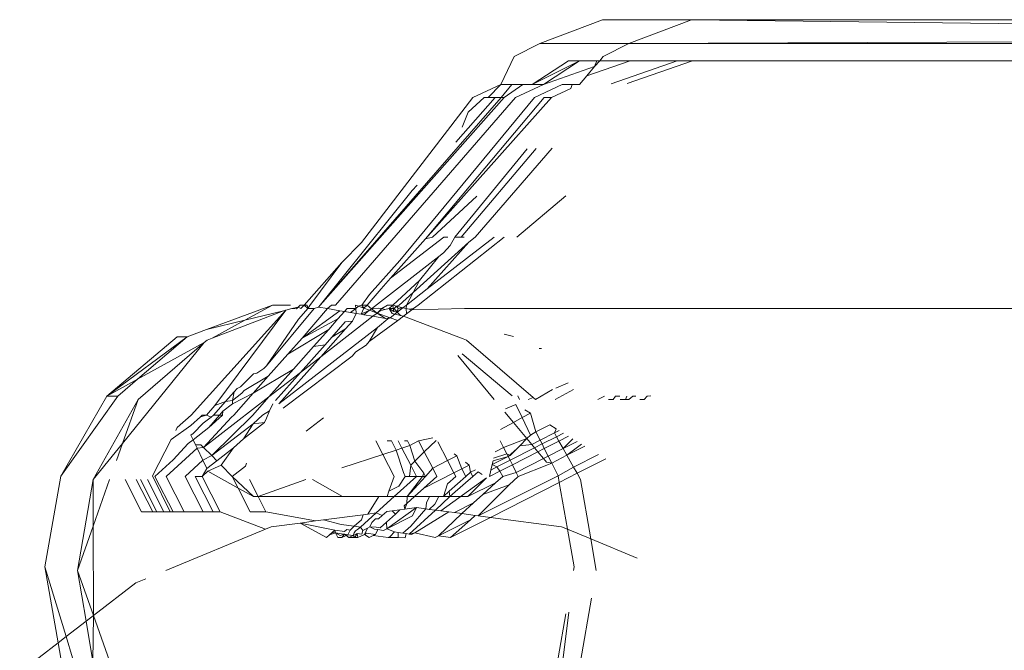
# Model space of a CAD drawing. Units: centimetres. Extents: x 1 to 284, y 0 to 344.
# Drawn here: x 51 to 52, y 344 to 344 of the extents above; entities that cross this region are included whole.
import ezdxf

# ---------------------------------------------------------------- set-up
doc = ezdxf.new("R2010")
doc.units = ezdxf.units.CM
doc.layers.get('0').update_dxf_attribs({"lineweight": 0})

msp = doc.modelspace()

# ---------------------------------------------------------------- linework, layer by layer
for p, q in [((51.7167, 344.3165), (51.647, 344.2902)), ((51.8157, 344.3165), (51.7167, 344.3165)), ((51.746, 344.2902), (51.8157, 344.3165)), ((53.4779, 344.3165), (51.8157, 344.3165)), ((51.8157, 344.3165), (53.427, 344.2973)), ((51.746, 344.2902), (53.427, 344.2973)), ((51.647, 344.2902), (51.6183, 344.2756)), ((51.746, 344.2902), (51.647, 344.2902)), ((51.746, 344.2902), (51.7173, 344.2756)), ((53.4082, 344.2902), (51.746, 344.2902)), ((51.6183, 344.2756), (51.6034, 344.2445)), ((51.7173, 344.2756), (51.7138, 344.2708)), ((51.6912, 344.2708), (51.6385, 344.2445)), ((51.6787, 344.2708), (51.6385, 344.2445)), ((51.6912, 344.2708), (51.6509, 344.2445)), ((51.6509, 344.2445), (51.7078, 344.2644)), ((51.6787, 344.2708), (51.6912, 344.2708)), ((51.6958, 344.2708), (51.6912, 344.2708)), ((51.7035, 344.2708), (51.6958, 344.2708)), ((51.7472, 344.2708), (51.6991, 344.254)), ((51.7078, 344.2644), (51.6991, 344.254)), ((51.7104, 344.2708), (51.7035, 344.2708)), ((51.7078, 344.2644), (51.7138, 344.2708)), ((51.7104, 344.2708), (51.7078, 344.2644)), ((51.7138, 344.2708), (51.7104, 344.2708)), ((51.7138, 344.2708), (51.7472, 344.2708)), ((51.7996, 344.2708), (51.7261, 344.2451)), ((51.8168, 344.2708), (51.7441, 344.2454)), ((51.7472, 344.2708), (51.7583, 344.2708)), ((51.7583, 344.2708), (51.7662, 344.2708)), ((51.7662, 344.2708), (51.7996, 344.2708)), ((51.7996, 344.2708), (51.8168, 344.2708)), ((51.8168, 344.2708), (52.8622, 344.2708)), ((51.6911, 344.2446), (51.6991, 344.254)), ((51.5724, 344.2299), (51.6034, 344.2445)), ((51.6034, 344.2445), (51.5895, 344.2299)), ((51.6159, 344.2445), (51.6034, 344.2445)), ((51.6041, 344.2299), (51.6159, 344.2445)), ((51.6074, 344.2299), (51.6282, 344.2445)), ((51.6205, 344.2445), (51.6159, 344.2445)), ((51.6199, 344.2299), (51.6509, 344.2445)), ((51.6282, 344.2445), (51.6205, 344.2445)), ((51.6282, 344.2445), (51.6385, 344.2445)), ((51.6509, 344.2445), (51.6385, 344.2445)), ((51.6409, 344.2299), (51.6719, 344.2445)), ((51.6599, 344.2299), (51.6815, 344.2401)), ((51.683, 344.2445), (51.6719, 344.2445)), ((51.6815, 344.2401), (51.683, 344.2445)), ((51.6911, 344.2446), (51.683, 344.2445)), ((51.6074, 344.2299), (51.4028, 343.9992)), ((51.6041, 344.2299), (51.4028, 343.9992)), ((51.4196, 343.9992), (51.6199, 344.2299)), ((51.4487, 344.0689), (51.5724, 344.2299)), ((51.6409, 344.2299), (51.4912, 344.0486)), ((51.52, 344.0728), (51.6599, 344.2299)), ((51.52, 344.0728), (51.6519, 344.2299)), ((51.5534, 344.1805), (51.5972, 344.2299)), ((51.5849, 344.2299), (51.5674, 344.2136)), ((51.5849, 344.2299), (51.5895, 344.2299)), ((51.5895, 344.2299), (51.5972, 344.2299)), ((51.5972, 344.2299), (51.6041, 344.2299)), ((51.6041, 344.2299), (51.6074, 344.2299)), ((51.6519, 344.2299), (51.6599, 344.2299)), ((51.5604, 344.1971), (51.5674, 344.2136)), ((51.633, 344.1728), (51.5525, 344.0747)), ((51.6429, 344.1731), (51.5593, 344.0747)), ((51.5752, 344.0747), (51.6607, 344.1737)), ((51.5051, 344.1266), (51.5107, 344.1324)), ((51.4028, 343.9992), (51.5051, 344.1266)), ((51.5769, 344.1204), (51.5276, 344.0747)), ((51.676, 344.1205), (51.6212, 344.0747)), ((51.4487, 344.0689), (51.4268, 344.0465)), ((51.481, 344.029), (51.5401, 344.0747)), ((51.481, 344.029), (51.52, 344.0728)), ((51.4905, 343.9992), (51.5679, 344.0691)), ((51.5116, 343.9992), (51.6072, 344.0747)), ((51.52, 344.0728), (51.5276, 344.0747)), ((51.5217, 344.0171), (51.5962, 344.0747)), ((51.5217, 344.0171), (51.5679, 344.0691)), ((51.5473, 344.0654), (51.54, 344.0572)), ((51.5401, 344.0747), (51.5448, 344.0747)), ((51.5525, 344.0747), (51.5473, 344.0654)), ((51.5593, 344.0747), (51.5525, 344.0747)), ((51.5593, 344.0747), (51.5627, 344.0747)), ((51.5679, 344.0691), (51.5752, 344.0747)), ((51.54, 344.0572), (51.5347, 344.0531)), ((51.3849, 343.9992), (51.4268, 344.0465)), ((51.4268, 344.0465), (51.3911, 343.9987)), ((51.4912, 344.0486), (51.4577, 344.0109)), ((51.4598, 343.9951), (51.5347, 344.0531)), ((51.5347, 344.0531), (51.513, 344.0266)), ((51.4707, 344.0174), (51.481, 344.029)), ((51.4836, 343.9992), (51.513, 344.0266)), ((51.513, 344.0266), (51.4986, 343.9992)), ((51.4577, 344.0109), (51.4491, 343.9992)), ((51.4549, 343.9992), (51.4707, 344.0174)), ((51.4986, 343.9992), (51.5217, 344.0171)), ((51.4455, 343.9979), (51.4419, 343.9992)), ((51.4422, 343.9953), (51.4419, 343.9992)), ((51.2592, 343.8769), (51.3646, 343.9935)), ((51.3497, 343.9992), (51.2765, 343.972)), ((51.3621, 343.9928), (51.2826, 343.9623)), ((51.3646, 343.9935), (51.2857, 343.8874)), ((51.3497, 343.9992), (51.3191, 343.9824)), ((51.3191, 343.9824), (51.3621, 343.9928)), ((51.343, 343.9317), (51.396, 343.9953)), ((51.3497, 343.9992), (51.3697, 343.9992)), ((51.3646, 343.9935), (51.3621, 343.9928)), ((51.3646, 343.9935), (51.3711, 343.9953)), ((51.3711, 343.9953), (51.3783, 343.9968)), ((51.3711, 343.9953), (51.3763, 343.9948)), ((51.3763, 343.9948), (51.3783, 343.9968)), ((51.3783, 343.9968), (51.3806, 343.9992)), ((51.3783, 343.9968), (51.3814, 343.9953)), ((51.3806, 343.9992), (51.3882, 343.9992)), ((51.3806, 343.9992), (51.3849, 343.9992)), ((51.3814, 343.9953), (51.3849, 343.9992)), ((51.3891, 343.9953), (51.3815, 343.987)), ((51.3827, 343.9625), (51.4107, 343.9953)), ((51.4246, 343.9929), (51.3827, 343.9625)), ((51.3849, 343.9992), (51.3882, 343.9992)), ((51.3849, 343.9992), (51.3891, 343.9953)), ((51.3882, 343.9992), (51.3891, 343.9953)), ((51.3911, 343.9987), (51.3891, 343.9953)), ((51.3891, 343.9953), (51.396, 343.9953)), ((51.396, 343.9953), (51.4009, 343.997)), ((51.4009, 343.997), (51.4028, 343.9992)), ((51.4107, 343.9953), (51.4009, 343.997)), ((51.4107, 343.9953), (51.4152, 343.9992)), ((51.4107, 343.9953), (51.4246, 343.9929)), ((51.4152, 343.9992), (51.4196, 343.9992)), ((51.4299, 343.992), (51.4225, 343.9837)), ((51.4246, 343.9929), (51.4299, 343.992)), ((51.4328, 343.9953), (51.4299, 343.992)), ((51.4299, 343.992), (51.4365, 343.9909)), ((51.4328, 343.9953), (51.4422, 343.9953)), ((51.4365, 343.9909), (51.4422, 343.9953)), ((51.4365, 343.9909), (51.4428, 343.9898)), ((51.4385, 343.9811), (51.4428, 343.9898)), ((51.4455, 343.9979), (51.4422, 343.9953)), ((51.4422, 343.9953), (51.4428, 343.9898)), ((51.4428, 343.9898), (51.4484, 343.9889)), ((51.4491, 343.9992), (51.4455, 343.9979)), ((51.4513, 343.9958), (51.4455, 343.9979)), ((51.4484, 343.9889), (51.4513, 343.9958)), ((51.4484, 343.9889), (51.4577, 343.9934)), ((51.4484, 343.9889), (51.4512, 343.9884)), ((51.4513, 343.9958), (51.4491, 343.9992)), ((51.4549, 343.9992), (51.4491, 343.9992)), ((51.4512, 343.9884), (51.4577, 343.9934)), ((51.4512, 343.9884), (51.4614, 343.9867)), ((51.4549, 343.9992), (51.4513, 343.9958)), ((51.4577, 343.9934), (51.4513, 343.9958)), ((51.4598, 343.9951), (51.4549, 343.9992)), ((51.4598, 343.9951), (51.4577, 343.9934)), ((51.4577, 343.9934), (51.4662, 343.9903)), ((51.4598, 343.9951), (51.4674, 343.9956)), ((51.4662, 343.9903), (51.4598, 343.9951)), ((51.4614, 343.9867), (51.4662, 343.9903)), ((51.4662, 343.9903), (51.4713, 343.9953)), ((51.4694, 343.9928), (51.4662, 343.9903)), ((51.4754, 343.9843), (51.4662, 343.9903)), ((51.4662, 343.9903), (51.4804, 343.9851)), ((51.4674, 343.9956), (51.4713, 343.9953)), ((51.4694, 343.9928), (51.4748, 343.9941)), ((51.4713, 343.9953), (51.4776, 343.9992)), ((51.4713, 343.9953), (51.4748, 343.9941)), ((51.4748, 343.9941), (51.4795, 343.9953)), ((51.4776, 343.9992), (51.4836, 343.9992)), ((51.4836, 343.9992), (51.4795, 343.9953)), ((51.4795, 343.9953), (51.4851, 343.9953)), ((51.4795, 343.9953), (51.4847, 343.9921)), ((51.4828, 343.9897), (51.4795, 343.9953)), ((51.4804, 343.9851), (51.4856, 343.9891)), ((51.4856, 343.9891), (51.4828, 343.9897)), ((51.4876, 343.9981), (51.4836, 343.9992)), ((51.4836, 343.9992), (51.4847, 343.9921)), ((51.4847, 343.9921), (51.4885, 343.9914)), ((51.4851, 343.9953), (51.4876, 343.9981)), ((51.4885, 343.9914), (51.4851, 343.9953)), ((51.4856, 343.9891), (51.4885, 343.9914)), ((51.4856, 343.9891), (51.492, 343.9876)), ((51.4876, 343.9981), (51.4905, 343.9992)), ((51.4895, 343.9953), (51.4876, 343.9981)), ((51.4876, 343.9981), (51.4948, 343.9962)), ((51.4885, 343.9914), (51.4948, 343.9962)), ((51.4885, 343.9914), (51.4895, 343.9953)), ((51.492, 343.9876), (51.4885, 343.9914)), ((51.4948, 343.9962), (51.4895, 343.9953)), ((51.4948, 343.9962), (51.4986, 343.9992)), ((51.4948, 343.9962), (51.4983, 343.9953)), ((51.4955, 343.9868), (51.4988, 343.9893)), ((51.4983, 343.9953), (51.4986, 343.9992)), ((51.4988, 343.9893), (51.4983, 343.9953)), ((51.5045, 343.9937), (51.4983, 343.9953)), ((51.4983, 343.9953), (51.5017, 343.9945)), ((51.5045, 343.9937), (51.4988, 343.9893)), ((51.5017, 343.9945), (51.5066, 343.9953)), ((51.5631, 343.9953), (51.5045, 343.9937)), ((51.5045, 343.9937), (51.5066, 343.9953)), ((51.5066, 343.9953), (51.5116, 343.9992)), ((51.5631, 343.9953), (53.3581, 343.9953)), ((51.2765, 343.972), (51.3191, 343.9824)), ((51.3191, 343.9824), (51.2826, 343.9623)), ((51.3787, 343.9836), (51.343, 343.9317)), ((51.3815, 343.987), (51.3787, 343.9836)), ((51.3827, 343.9625), (51.4225, 343.9837)), ((51.4034, 343.9417), (51.4614, 343.9867)), ((51.4225, 343.9837), (51.4123, 343.9721)), ((51.4156, 343.9635), (51.4306, 343.9804)), ((51.4306, 343.9804), (51.4385, 343.9811)), ((51.431, 343.9728), (51.4385, 343.9811)), ((51.4572, 343.9585), (51.4892, 343.9819)), ((51.4614, 343.9867), (51.4754, 343.9843)), ((51.4666, 343.9744), (51.4779, 343.9838)), ((51.4804, 343.9851), (51.4754, 343.9843)), ((51.4779, 343.9838), (51.4804, 343.9851)), ((51.4892, 343.9819), (51.4804, 343.9851)), ((51.4955, 343.9868), (51.4892, 343.9819)), ((51.492, 343.9876), (51.4955, 343.9868)), ((51.5618, 343.9615), (51.4955, 343.9868)), ((51.2765, 343.972), (51.255, 343.964)), ((51.3568, 343.8894), (51.4666, 343.9744)), ((51.3667, 343.9444), (51.4123, 343.9721)), ((51.4123, 343.9721), (51.3954, 343.9531)), ((51.4034, 343.9417), (51.431, 343.9728)), ((51.4156, 343.9635), (51.431, 343.9728)), ((51.4666, 343.9744), (51.4572, 343.9585)), ((51.6178, 343.9641), (51.6073, 343.9668)), ((51.1655, 343.898), (51.2438, 343.964)), ((51.255, 343.964), (51.1655, 343.898)), ((51.1829, 343.8452), (51.2739, 343.9576)), ((51.1998, 343.9169), (51.255, 343.964)), ((51.2739, 343.9576), (51.1998, 343.9169)), ((51.2739, 343.9576), (51.2003, 343.8942)), ((51.2438, 343.964), (51.255, 343.964)), ((51.277, 343.9602), (51.2739, 343.9576)), ((51.2826, 343.9623), (51.277, 343.9602)), ((51.3667, 343.9444), (51.3827, 343.9625)), ((51.4082, 343.9551), (51.4156, 343.9635)), ((51.4572, 343.9585), (51.4538, 343.9545)), ((51.5618, 343.9615), (51.5655, 343.9602)), ((51.6395, 343.8965), (51.5655, 343.9602)), ((51.373, 343.9278), (51.3954, 343.9531)), ((51.3809, 343.9243), (51.4082, 343.9551)), ((51.3954, 343.9531), (51.4082, 343.9551)), ((51.4424, 343.9471), (51.4382, 343.9424)), ((51.4538, 343.9545), (51.4424, 343.9471)), ((51.6162, 343.8981), (51.5604, 343.9451)), ((51.6488, 343.951), (51.6461, 343.951)), ((51.3451, 343.9201), (51.3667, 343.9444)), ((51.3568, 343.8894), (51.4034, 343.9417)), ((51.3616, 343.8845), (51.4382, 343.9424)), ((51.3809, 343.9243), (51.4034, 343.9417)), ((51.5963, 343.8942), (51.5556, 343.9429)), ((51.3287, 343.9226), (51.314, 343.9082)), ((51.3282, 343.9011), (51.373, 343.9278)), ((51.3322, 343.9234), (51.3287, 343.9226)), ((51.3402, 343.9286), (51.3322, 343.9234)), ((51.343, 343.9317), (51.3402, 343.9286)), ((51.373, 343.9278), (51.3456, 343.897)), ((51.3456, 343.897), (51.3809, 343.9243)), ((51.3532, 343.8931), (51.3809, 343.9243)), ((51.1998, 343.9169), (51.1655, 343.898)), ((51.1778, 343.898), (51.1998, 343.9169)), ((51.3451, 343.9201), (51.3184, 343.904)), ((51.3282, 343.9011), (51.3451, 343.9201)), ((51.6784, 343.9125), (51.6648, 343.9069)), ((51.2976, 343.8921), (51.307, 343.9028)), ((51.307, 343.9028), (51.3053, 343.8931)), ((51.3053, 343.8931), (51.3158, 343.9011)), ((51.3054, 343.8894), (51.3282, 343.9011)), ((51.3067, 343.8769), (51.3282, 343.9011)), ((51.307, 343.9028), (51.3103, 343.9064)), ((51.3103, 343.9064), (51.314, 343.9082)), ((51.3184, 343.904), (51.3158, 343.9011)), ((51.661, 343.9053), (51.6421, 343.8942)), ((51.6842, 343.9053), (51.664, 343.8942)), ((51.1144, 343.809), (51.1655, 343.898)), ((51.1778, 343.898), (51.1144, 343.809)), ((51.2003, 343.8942), (51.1502, 343.8052)), ((51.1778, 343.898), (51.1655, 343.898)), ((51.2003, 343.8942), (51.1829, 343.8452)), ((51.273, 343.8408), (51.3456, 343.897)), ((51.2841, 343.8769), (51.2976, 343.8921)), ((51.2857, 343.8874), (51.2976, 343.8921)), ((51.2976, 343.8921), (51.3053, 343.8931)), ((51.3053, 343.8931), (51.3054, 343.8894)), ((51.3456, 343.897), (51.3278, 343.8769)), ((51.6244, 343.8942), (51.6225, 343.8981)), ((51.6395, 343.8965), (51.6339, 343.8942)), ((51.6395, 343.8965), (51.6421, 343.8942)), ((51.7115, 343.8942), (51.7187, 343.8979)), ((51.7231, 343.8942), (51.7286, 343.8942)), ((51.7286, 343.8942), (51.7312, 343.8979)), ((51.7312, 343.8979), (51.7359, 343.8979)), ((51.7363, 343.8942), (51.7423, 343.8942)), ((51.7423, 343.8942), (51.7436, 343.8979)), ((51.7423, 343.8942), (51.7457, 343.8942)), ((51.7457, 343.8942), (51.7504, 343.8979)), ((51.7504, 343.8979), (51.7538, 343.8979)), ((51.7582, 343.8942), (51.763, 343.8942)), ((51.763, 343.8942), (51.7662, 343.8979)), ((51.7702, 343.8981), (51.7662, 343.8979)), ((51.2764, 343.8769), (51.2857, 343.8874)), ((51.2946, 343.8811), (51.2909, 343.8769)), ((51.2946, 343.8811), (51.2943, 343.8769)), ((51.3054, 343.8894), (51.2946, 343.8811)), ((51.3388, 343.8769), (51.3464, 343.8814)), ((51.343, 343.8735), (51.3464, 343.8814)), ((51.3464, 343.8814), (51.35, 343.8895)), ((51.6176, 343.8686), (51.6079, 343.8802)), ((51.6204, 343.8886), (51.6088, 343.8838)), ((51.6204, 343.8886), (51.6273, 343.874)), ((51.6364, 343.879), (51.6273, 343.874)), ((51.6364, 343.879), (51.6302, 343.8827)), ((51.6426, 343.8582), (51.6364, 343.879)), ((51.2592, 343.8769), (51.2439, 343.8629)), ((51.2591, 343.8654), (51.2696, 343.8749)), ((51.2696, 343.8749), (51.2717, 343.8769)), ((51.2764, 343.8769), (51.2696, 343.8749)), ((51.2764, 343.8769), (51.2717, 343.8769)), ((51.2815, 343.8745), (51.2727, 343.8678)), ((51.3043, 343.8746), (51.273, 343.8408)), ((51.2815, 343.8745), (51.2764, 343.8769)), ((51.2943, 343.8769), (51.2789, 343.8629)), ((51.2789, 343.8629), (51.2909, 343.8769)), ((51.2841, 343.8769), (51.2815, 343.8745)), ((51.3278, 343.8769), (51.2823, 343.8317)), ((51.2909, 343.8769), (51.2841, 343.8769)), ((51.2943, 343.8769), (51.2909, 343.8769)), ((51.3067, 343.8769), (51.3043, 343.8746)), ((51.3408, 343.8684), (51.3176, 343.8505)), ((51.3388, 343.8769), (51.3281, 343.8672)), ((51.3281, 343.8672), (51.3408, 343.8684)), ((51.343, 343.8735), (51.3408, 343.8684)), ((51.387, 343.8589), (51.4063, 343.8738)), ((51.6176, 343.8686), (51.6033, 343.8608)), ((51.6273, 343.874), (51.6176, 343.8686)), ((51.6326, 343.8506), (51.6176, 343.8686)), ((51.6273, 343.874), (51.6364, 343.8544)), ((51.2371, 343.8498), (51.2591, 343.8654)), ((51.2439, 343.8629), (51.2422, 343.8596)), ((51.2727, 343.8678), (51.2614, 343.8563)), ((51.2789, 343.8629), (51.2615, 343.8494)), ((51.2823, 343.8317), (51.3281, 343.8672)), ((51.3281, 343.8672), (51.3176, 343.8505)), ((51.6364, 343.8544), (51.6426, 343.8582)), ((51.6426, 343.8582), (51.6581, 343.8658)), ((51.6473, 343.8488), (51.6426, 343.8582)), ((51.6473, 343.8488), (51.6631, 343.8569)), ((51.6649, 343.8617), (51.6581, 343.8658)), ((51.6631, 343.8569), (51.6649, 343.8617)), ((51.6631, 343.8569), (51.6684, 343.8596)), ((51.6654, 343.8528), (51.6631, 343.8569)), ((51.2371, 343.8498), (51.2163, 343.8091)), ((51.2615, 343.8494), (51.2559, 343.8451)), ((51.2614, 343.8563), (51.2591, 343.8544)), ((51.2615, 343.8494), (51.2591, 343.8544)), ((51.2642, 343.8436), (51.2615, 343.8494)), ((51.3176, 343.8505), (51.3065, 343.8404)), ((51.4724, 343.8331), (51.4647, 343.848)), ((51.4819, 343.8481), (51.4772, 343.848)), ((51.4871, 343.8379), (51.4819, 343.8481)), ((51.4936, 343.8401), (51.4896, 343.8481)), ((51.4998, 343.8481), (51.4964, 343.8481)), ((51.5024, 343.843), (51.4998, 343.8481)), ((51.5122, 343.8481), (51.5024, 343.843)), ((51.5281, 343.8514), (51.5122, 343.8481)), ((51.5185, 343.8359), (51.5122, 343.8481)), ((51.5317, 343.8487), (51.5185, 343.8359)), ((51.5444, 343.8262), (51.5337, 343.8472)), ((51.6067, 343.8406), (51.6029, 343.8481)), ((51.6067, 343.8406), (51.6326, 343.8506)), ((51.6326, 343.8506), (51.6247, 343.8426)), ((51.6326, 343.8506), (51.6364, 343.8544)), ((51.6381, 343.8441), (51.6326, 343.8506)), ((51.6381, 343.8441), (51.6473, 343.8488)), ((51.6494, 343.8447), (51.6473, 343.8488)), ((51.6494, 343.8447), (51.6654, 343.8528)), ((51.6519, 343.8396), (51.6682, 343.8479)), ((51.6654, 343.8528), (51.6731, 343.8568)), ((51.6682, 343.8479), (51.6654, 343.8528)), ((51.6682, 343.8479), (51.6788, 343.8533)), ((51.6729, 343.8396), (51.6682, 343.8479)), ((51.6835, 343.8505), (51.6729, 343.8396)), ((51.6729, 343.8396), (51.6884, 343.8475)), ((51.1502, 343.8052), (51.1829, 343.8452)), ((51.1829, 343.8452), (51.1762, 343.8263)), ((51.266, 343.8399), (51.2315, 343.8087)), ((51.2559, 343.8451), (51.2392, 343.8269)), ((51.266, 343.8399), (51.2642, 343.8436)), ((51.2701, 343.8436), (51.2642, 343.8436)), ((51.273, 343.8408), (51.266, 343.8399)), ((51.2723, 343.8266), (51.266, 343.8399)), ((51.273, 343.8408), (51.2701, 343.8436)), ((51.2823, 343.8317), (51.273, 343.8408)), ((51.3065, 343.8404), (51.288, 343.8261)), ((51.2928, 343.8213), (51.3065, 343.8404)), ((51.4871, 343.8379), (51.4724, 343.8331)), ((51.4936, 343.8401), (51.4871, 343.8379)), ((51.4952, 343.813), (51.4871, 343.8379)), ((51.5024, 343.843), (51.4936, 343.8401)), ((51.5034, 343.821), (51.4936, 343.8401)), ((51.508, 343.8255), (51.5024, 343.843)), ((51.5185, 343.8359), (51.508, 343.8255)), ((51.5279, 343.8176), (51.5185, 343.8359)), ((51.5974, 343.836), (51.6067, 343.8406)), ((51.6102, 343.8338), (51.6067, 343.8406)), ((51.6219, 343.8398), (51.6118, 343.8307)), ((51.6139, 343.8266), (51.6411, 343.8405)), ((51.6141, 343.8319), (51.6219, 343.8398)), ((51.6164, 343.8216), (51.6448, 343.836)), ((51.6219, 343.8398), (51.6247, 343.8426)), ((51.6247, 343.8426), (51.6381, 343.8441)), ((51.6411, 343.8405), (51.6381, 343.8441)), ((51.6411, 343.8405), (51.6494, 343.8447)), ((51.6448, 343.836), (51.6411, 343.8405)), ((51.6448, 343.836), (51.6519, 343.8396)), ((51.6511, 343.8285), (51.6448, 343.836)), ((51.6519, 343.8396), (51.6494, 343.8447)), ((51.6562, 343.8311), (51.6519, 343.8396)), ((51.6729, 343.8396), (51.6562, 343.8311)), ((51.6771, 343.8321), (51.6729, 343.8396)), ((51.6771, 343.8321), (51.6934, 343.8445)), ((51.6771, 343.8321), (51.6971, 343.8423)), ((51.2392, 343.8269), (51.2191, 343.8087)), ((51.2723, 343.8266), (51.2526, 343.8087)), ((51.2823, 343.8317), (51.2723, 343.8266)), ((51.2767, 343.8173), (51.2723, 343.8266)), ((51.288, 343.8261), (51.2767, 343.8173)), ((51.288, 343.8261), (51.2823, 343.8317)), ((51.4724, 343.8331), (51.427, 343.8183)), ((51.4849, 343.8087), (51.4724, 343.8331)), ((51.508, 343.8255), (51.5034, 343.821)), ((51.518, 343.8124), (51.508, 343.8255)), ((51.5444, 343.8262), (51.5279, 343.8176)), ((51.5547, 343.8316), (51.5444, 343.8262)), ((51.5514, 343.8126), (51.5444, 343.8262)), ((51.5547, 343.8316), (51.5516, 343.8339)), ((51.5602, 343.8171), (51.5547, 343.8316)), ((51.5684, 343.8213), (51.5643, 343.8244)), ((51.5939, 343.8217), (51.6118, 343.8307)), ((51.5939, 343.8217), (51.595, 343.8261)), ((51.595, 343.8261), (51.6118, 343.8307)), ((51.5956, 343.8288), (51.6102, 343.8338)), ((51.5993, 343.8192), (51.6139, 343.8266)), ((51.6102, 343.8338), (51.6141, 343.8319)), ((51.6118, 343.8307), (51.6102, 343.8338)), ((51.6118, 343.8307), (51.6141, 343.8319)), ((51.6139, 343.8266), (51.6118, 343.8307)), ((51.6164, 343.8216), (51.6139, 343.8266)), ((51.6511, 343.8285), (51.6208, 343.8131)), ((51.6562, 343.8311), (51.6511, 343.8285)), ((51.6544, 343.8246), (51.6511, 343.8285)), ((51.6601, 343.8234), (51.6544, 343.8246)), ((51.6601, 343.8234), (51.6562, 343.8311)), ((51.6601, 343.8234), (51.6771, 343.8321)), ((51.6845, 343.8189), (51.6771, 343.8321)), ((51.6845, 343.8189), (51.7123, 343.833)), ((51.7202, 343.8283), (51.6884, 343.8121)), ((51.2767, 343.8173), (51.2715, 343.8087)), ((51.2778, 343.8144), (51.2715, 343.8087)), ((51.2778, 343.8144), (51.2928, 343.8213)), ((51.3115, 343.7957), (51.2778, 343.8144)), ((51.3049, 343.8087), (51.2928, 343.8213)), ((51.3049, 343.8087), (51.3196, 343.82)), ((51.321, 343.8233), (51.3196, 343.82)), ((51.5034, 343.821), (51.502, 343.8087)), ((51.5097, 343.8087), (51.5034, 343.821)), ((51.5279, 343.8176), (51.52, 343.8087)), ((51.5324, 343.8087), (51.5279, 343.8176)), ((51.5514, 343.8126), (51.5602, 343.8171)), ((51.5602, 343.8171), (51.5684, 343.8213)), ((51.5645, 343.8087), (51.5602, 343.8171)), ((51.5645, 343.8087), (51.57, 343.8134)), ((51.57, 343.8134), (51.5684, 343.8213)), ((51.57, 343.8134), (51.5754, 343.8161)), ((51.5724, 343.8087), (51.57, 343.8134)), ((51.5724, 343.8087), (51.5785, 343.8138)), ((51.5785, 343.8138), (51.5827, 343.8107)), ((51.5925, 343.8157), (51.5908, 343.8085)), ((51.5908, 343.8085), (51.6023, 343.8143)), ((51.5939, 343.8217), (51.5925, 343.8157)), ((51.5925, 343.8157), (51.5993, 343.8192)), ((51.5993, 343.8192), (51.5939, 343.8217)), ((51.6023, 343.8143), (51.5993, 343.8192)), ((51.6023, 343.8143), (51.6164, 343.8216)), ((51.6058, 343.8087), (51.6023, 343.8143)), ((51.6208, 343.8131), (51.6164, 343.8216)), ((51.623, 343.8087), (51.6567, 343.8217)), ((51.6567, 343.8217), (51.6601, 343.8234)), ((51.6673, 343.8091), (51.6601, 343.8234)), ((51.6673, 343.8091), (51.6845, 343.8189)), ((51.6884, 343.8121), (51.6845, 343.8189)), ((51.1144, 343.809), (51.0967, 343.7079)), ((51.1502, 343.8052), (51.1328, 343.704)), ((51.1687, 343.8052), (51.1502, 343.7531)), ((51.1502, 343.7531), (51.1502, 343.8052)), ((51.1858, 343.8052), (51.2042, 343.7693)), ((51.1983, 343.8052), (51.2167, 343.7693)), ((51.2029, 343.8052), (51.2213, 343.7693)), ((51.2106, 343.8052), (51.229, 343.7693)), ((51.2163, 343.8091), (51.2359, 343.7693)), ((51.2191, 343.8087), (51.2392, 343.7693)), ((51.2315, 343.8087), (51.2517, 343.7693)), ((51.2526, 343.8087), (51.2727, 343.7693)), ((51.2636, 343.8087), (51.2838, 343.7693)), ((51.2715, 343.8087), (51.2636, 343.8087)), ((51.2715, 343.8087), (51.2917, 343.7693)), ((51.3049, 343.8087), (51.3115, 343.7957)), ((51.3287, 343.7862), (51.3049, 343.8087)), ((51.324, 343.8052), (51.3337, 343.7862)), ((51.3869, 343.8052), (51.3337, 343.7862)), ((51.4277, 343.7862), (51.3941, 343.8052)), ((51.4791, 343.7921), (51.4849, 343.8087)), ((51.4849, 343.7862), (51.5097, 343.8087)), ((51.4974, 343.8087), (51.49, 343.7978)), ((51.4974, 343.8087), (51.4952, 343.813)), ((51.502, 343.8087), (51.4974, 343.8087)), ((51.4995, 343.7862), (51.52, 343.8087)), ((51.4995, 343.7862), (51.5166, 343.8087)), ((51.5097, 343.8087), (51.502, 343.8087)), ((51.5166, 343.8087), (51.5097, 343.8087)), ((51.5166, 343.8087), (51.518, 343.8124)), ((51.52, 343.8087), (51.5166, 343.8087)), ((51.52, 343.8087), (51.518, 343.8124)), ((51.5181, 343.7957), (51.5514, 343.8126)), ((51.5181, 343.7957), (51.5324, 343.8087)), ((51.5368, 343.7703), (51.5877, 343.8069)), ((51.5441, 343.8002), (51.5534, 343.8087)), ((51.5645, 343.8087), (51.5463, 343.7922)), ((51.5534, 343.8087), (51.5514, 343.8126)), ((51.5643, 343.8014), (51.5724, 343.8087)), ((51.5877, 343.8069), (51.5668, 343.7862)), ((51.5784, 343.7648), (51.6673, 343.8091)), ((51.5976, 343.8013), (51.6058, 343.8087)), ((51.6208, 343.8131), (51.6058, 343.8087)), ((51.6127, 343.7993), (51.623, 343.8087)), ((51.623, 343.8087), (51.6208, 343.8131)), ((51.6686, 343.802), (51.6673, 343.8091)), ((51.6884, 343.8121), (51.6686, 343.802)), ((51.6923, 343.8051), (51.6884, 343.8121)), ((51.6923, 343.8051), (51.7036, 343.7391)), ((51.3115, 343.7957), (51.325, 343.7693)), ((51.3287, 343.7862), (51.3115, 343.7957)), ((51.4791, 343.7921), (51.4772, 343.7862)), ((51.49, 343.7978), (51.4791, 343.7921)), ((51.5076, 343.7862), (51.5181, 343.7957)), ((51.5397, 343.7862), (51.5441, 343.8002)), ((51.5397, 343.7862), (51.5463, 343.7922)), ((51.547, 343.7862), (51.5463, 343.7922)), ((51.547, 343.7862), (51.5643, 343.8014)), ((51.5976, 343.8013), (51.5668, 343.7862)), ((51.5784, 343.7648), (51.6127, 343.7993)), ((51.5834, 343.7884), (51.5976, 343.8013)), ((51.5834, 343.7884), (51.6127, 343.7993)), ((51.6686, 343.802), (51.5921, 343.763)), ((51.6777, 343.7498), (51.6686, 343.802)), ((51.3337, 343.7862), (51.3287, 343.7862)), ((51.3337, 343.7862), (51.3423, 343.7693)), ((51.4277, 343.7862), (51.3337, 343.7862)), ((51.4678, 343.7862), (51.4277, 343.7862)), ((51.4558, 343.7668), (51.4678, 343.7862)), ((51.4648, 343.768), (51.4849, 343.7862)), ((51.4678, 343.7862), (51.4772, 343.7862)), ((51.4849, 343.7862), (51.4772, 343.7862)), ((51.4849, 343.7862), (51.4995, 343.7862)), ((51.4991, 343.7784), (51.5076, 343.7862)), ((51.4991, 343.7784), (51.4995, 343.7862)), ((51.5076, 343.7862), (51.4995, 343.7862)), ((51.5243, 343.7862), (51.5076, 343.7862)), ((51.5211, 343.7793), (51.5243, 343.7862)), ((51.5243, 343.7862), (51.5346, 343.7862)), ((51.5303, 343.7777), (51.5346, 343.7862)), ((51.5309, 343.7711), (51.547, 343.7862)), ((51.5346, 343.7862), (51.5397, 343.7862)), ((51.547, 343.7862), (51.5397, 343.7862)), ((51.5668, 343.7862), (51.547, 343.7862)), ((51.5733, 343.7792), (51.5834, 343.7884)), ((51.4768, 343.7695), (51.4718, 343.765)), ((51.4768, 343.7504), (51.5097, 343.7739)), ((51.4826, 343.7703), (51.4768, 343.7695)), ((51.4826, 343.7703), (51.4914, 343.7715)), ((51.4863, 343.7668), (51.4826, 343.7703)), ((51.4914, 343.7715), (51.4863, 343.7668)), ((51.4967, 343.7722), (51.4914, 343.7715)), ((51.4961, 343.7758), (51.4991, 343.7784)), ((51.4967, 343.7722), (51.4961, 343.7758)), ((51.4967, 343.7722), (51.4991, 343.7784)), ((51.5097, 343.7739), (51.4967, 343.7722)), ((51.5016, 343.7445), (51.5309, 343.7711)), ((51.5034, 343.7533), (51.5201, 343.7725)), ((51.5052, 343.7649), (51.5097, 343.7739)), ((51.5097, 343.7739), (51.5201, 343.7725)), ((51.5201, 343.7725), (51.5211, 343.7793)), ((51.5201, 343.7725), (51.524, 343.772)), ((51.524, 343.772), (51.5303, 343.7777)), ((51.524, 343.772), (51.5309, 343.7711)), ((51.5309, 343.7711), (51.5368, 343.7703)), ((51.5368, 343.7703), (51.5456, 343.7691)), ((51.5519, 343.7683), (51.5733, 343.7792)), ((51.5601, 343.7672), (51.5733, 343.7792)), ((51.2042, 343.7693), (51.2167, 343.7693)), ((51.2167, 343.7693), (51.2213, 343.7693)), ((51.2213, 343.7693), (51.229, 343.7693)), ((51.229, 343.7693), (51.2359, 343.7693)), ((51.2359, 343.7693), (51.2392, 343.7693)), ((51.2392, 343.7693), (51.2517, 343.7693)), ((51.2517, 343.7693), (51.2727, 343.7693)), ((51.2727, 343.7693), (51.2838, 343.7693)), ((51.2838, 343.7693), (51.2917, 343.7693)), ((51.2917, 343.7693), (51.342, 343.75)), ((51.325, 343.7693), (51.3423, 343.7693)), ((51.3423, 343.7693), (51.3977, 343.7591)), ((51.3977, 343.7591), (51.3805, 343.7568)), ((51.4066, 343.7603), (51.3977, 343.7591)), ((51.4504, 343.766), (51.4066, 343.7603)), ((51.4066, 343.7603), (51.4259, 343.7551)), ((51.4407, 343.7531), (51.4487, 343.7604)), ((51.4474, 343.7521), (51.4648, 343.768)), ((51.4487, 343.7604), (51.4504, 343.766)), ((51.4558, 343.7668), (51.4504, 343.766)), ((51.4648, 343.768), (51.4558, 343.7668)), ((51.46, 343.7574), (51.4643, 343.7613)), ((51.4643, 343.7613), (51.4677, 343.7613)), ((51.4718, 343.765), (51.4648, 343.768)), ((51.4677, 343.7613), (51.4718, 343.765)), ((51.4764, 343.7579), (51.4863, 343.7668)), ((51.4768, 343.7504), (51.5052, 343.7649)), ((51.5081, 343.746), (51.5456, 343.7691)), ((51.5343, 343.7424), (51.5601, 343.7672)), ((51.5343, 343.7424), (51.5699, 343.7605)), ((51.5456, 343.7691), (51.5519, 343.7683)), ((51.5921, 343.763), (51.5478, 343.7405)), ((51.5478, 343.7405), (51.5699, 343.7605)), ((51.5519, 343.7683), (51.5601, 343.7672)), ((51.5601, 343.7672), (51.5751, 343.7652)), ((51.5699, 343.7605), (51.5751, 343.7652)), ((51.5751, 343.7652), (51.5784, 343.7648)), ((51.5784, 343.7648), (51.5921, 343.763)), ((51.5921, 343.763), (51.6711, 343.7526)), ((51.1502, 343.7531), (51.1328, 343.704)), ((51.1506, 343.6538), (51.1502, 343.7531)), ((51.342, 343.75), (51.2313, 343.704)), ((51.3483, 343.7526), (51.342, 343.75)), ((51.3805, 343.7568), (51.3483, 343.7526)), ((51.3805, 343.7568), (51.4189, 343.7488)), ((51.3805, 343.7568), (51.4097, 343.7405)), ((51.416, 343.7462), (51.4189, 343.7488)), ((51.4189, 343.7488), (51.4199, 343.7457)), ((51.4189, 343.7488), (51.4297, 343.7473)), ((51.4407, 343.7531), (51.4259, 343.7551)), ((51.4297, 343.7473), (51.4322, 343.7496)), ((51.4322, 343.7496), (51.4362, 343.749)), ((51.4334, 343.7438), (51.4362, 343.749)), ((51.4362, 343.749), (51.4407, 343.7531)), ((51.4404, 343.7458), (51.442, 343.7482)), ((51.4407, 343.7531), (51.4474, 343.7521)), ((51.442, 343.7482), (51.4443, 343.7494)), ((51.4443, 343.7494), (51.4474, 343.7521)), ((51.4474, 343.7521), (51.4502, 343.7484)), ((51.4492, 343.7445), (51.4502, 343.7484)), ((51.4502, 343.7484), (51.4552, 343.751)), ((51.452, 343.7441), (51.4552, 343.751)), ((51.4552, 343.751), (51.4579, 343.7524)), ((51.4579, 343.7524), (51.46, 343.7574)), ((51.4579, 343.7524), (51.4633, 343.7499)), ((51.4579, 343.7524), (51.4648, 343.7521)), ((51.4633, 343.7499), (51.467, 343.7494)), ((51.4641, 343.744), (51.467, 343.7494)), ((51.4648, 343.7521), (51.4693, 343.7515)), ((51.467, 343.7494), (51.473, 343.7485)), ((51.4693, 343.7515), (51.4764, 343.7579)), ((51.473, 343.7485), (51.4768, 343.7504)), ((51.4768, 343.7504), (51.4764, 343.7579)), ((51.4768, 343.7504), (51.4852, 343.7468)), ((51.4948, 343.7455), (51.5034, 343.7533)), ((51.6711, 343.7526), (51.6777, 343.7498)), ((51.6851, 343.7079), (51.6777, 343.7498)), ((51.6777, 343.7498), (51.7036, 343.7391)), ((51.4097, 343.7405), (51.413, 343.7435)), ((51.413, 343.7435), (51.416, 343.7462)), ((51.413, 343.7435), (51.4199, 343.7457)), ((51.416, 343.7462), (51.4199, 343.7457)), ((51.4199, 343.7457), (51.4222, 343.7405)), ((51.4199, 343.7457), (51.4248, 343.7428)), ((51.4199, 343.7457), (51.4334, 343.7438)), ((51.4222, 343.7405), (51.4268, 343.7405)), ((51.4248, 343.7428), (51.4299, 343.7443)), ((51.4268, 343.7405), (51.4299, 343.7443)), ((51.4268, 343.7405), (51.4334, 343.7438)), ((51.4299, 343.7443), (51.4345, 343.7405)), ((51.4299, 343.7443), (51.4334, 343.7438)), ((51.4334, 343.7438), (51.4394, 343.743)), ((51.4345, 343.7405), (51.4394, 343.743)), ((51.4345, 343.7405), (51.4414, 343.7405)), ((51.4394, 343.743), (51.4404, 343.7458)), ((51.4394, 343.743), (51.4439, 343.7453)), ((51.4394, 343.743), (51.4414, 343.7405)), ((51.4414, 343.7405), (51.4439, 343.7453)), ((51.4414, 343.7405), (51.4447, 343.7405)), ((51.4447, 343.7405), (51.4439, 343.7453)), ((51.4439, 343.7453), (51.4492, 343.7445)), ((51.4447, 343.7405), (51.452, 343.7441)), ((51.452, 343.7441), (51.4544, 343.7454)), ((51.452, 343.7441), (51.4572, 343.7405)), ((51.4544, 343.7454), (51.4641, 343.744)), ((51.4572, 343.7405), (51.4617, 343.7428)), ((51.4617, 343.7428), (51.4641, 343.744)), ((51.4617, 343.7428), (51.4782, 343.7405)), ((51.4782, 343.7405), (51.4806, 343.7417)), ((51.4782, 343.7405), (51.4893, 343.7405)), ((51.4806, 343.7417), (51.4852, 343.7468)), ((51.4852, 343.7468), (51.4895, 343.7462)), ((51.4893, 343.7405), (51.4895, 343.7462)), ((51.4893, 343.7405), (51.4972, 343.7404)), ((51.4895, 343.7462), (51.4948, 343.7455)), ((51.4948, 343.7455), (51.4982, 343.745)), ((51.4972, 343.7404), (51.4982, 343.745)), ((51.4982, 343.745), (51.5016, 343.7445)), ((51.5016, 343.7445), (51.5081, 343.746)), ((51.5016, 343.7445), (51.5044, 343.7441)), ((51.5044, 343.7441), (51.5081, 343.746)), ((51.5081, 343.746), (51.5305, 343.7405)), ((51.5305, 343.7405), (51.5343, 343.7424)), ((51.5343, 343.7424), (51.5478, 343.7405)), ((51.7036, 343.7391), (51.7096, 343.704)), ((51.7036, 343.7391), (51.755, 343.7178)), ((51.0967, 343.7079), (51.1114, 343.6237)), ((51.1202, 343.6304), (51.0967, 343.7079)), ((51.1328, 343.704), (51.1425, 343.6475)), ((51.1328, 343.704), (51.1506, 343.6538)), ((51.6844, 343.704), (51.6851, 343.7079)), ((51.2089, 343.6947), (51.1979, 343.6901)), ((51.1979, 343.6901), (51.1506, 343.6538)), ((51.7044, 343.6732), (51.6922, 343.6028)), ((51.1506, 343.6538), (51.1425, 343.6475)), ((51.1501, 343.6029), (51.1506, 343.6538)), ((51.1506, 343.6538), (51.1761, 343.5818)), ((51.6673, 343.6067), (51.6759, 343.6557)), ((51.6729, 343.6068), (51.679, 343.6576)), ((51.1425, 343.6475), (51.1202, 343.6304)), ((51.1425, 343.6475), (51.1501, 343.6029)), ((51.1202, 343.6304), (51.1114, 343.6237)), ((51.1274, 343.6067), (51.1202, 343.6304)), ((51.1114, 343.6237), (51.0687, 343.5908)), ((51.1114, 343.6237), (51.1144, 343.6066))]:
    msp.add_line(p, q)

doc.saveas('drawing.dxf')
